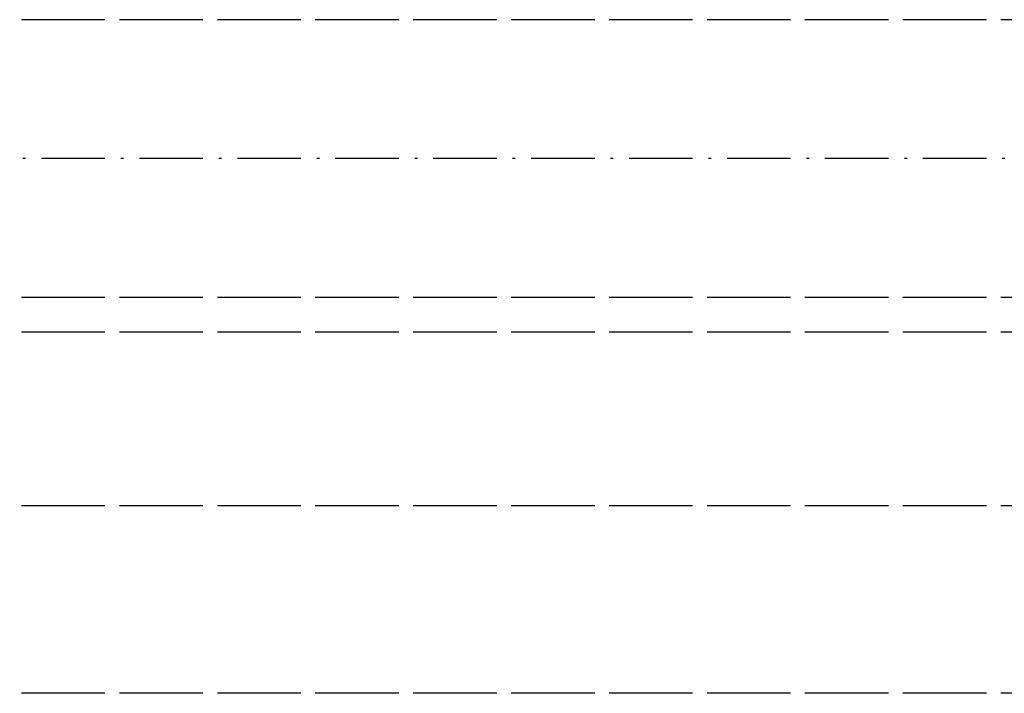
# Model space of a CAD drawing. Extents: x 26789 to 50874, y -3116 to 19000.
# Drawn here: x 33800 to 34508, y 1675 to 2160 of the extents above; entities that cross this region are included whole.
import ezdxf

# ---------------------------------------------------------------- set-up
doc = ezdxf.new("R2010")
doc.units = 0
doc.header["$LTSCALE"] = 15
doc.linetypes.add('ISO-10______', pattern=[4.699, 3.048, -0.762, 0.127, -0.762])
doc.layers.add('__', color=7, linetype='CONTINUOUS')
doc.layers.add('SAKUZU', color=7, linetype='CONTINUOUS')

# ---------------------------------------------------------------- blocks, each defined once
blk = doc.blocks.new('______-9_3D-1')
at = {"layer": 'SAKUZU', "color": 22, "linetype": 'ISO-10______'}
for p, q in [((37152.99, -13904), (30678.1, -13904)), ((37152.99, -14104), (30678.1, -14104)), ((37152.99, -14104), (30678.1, -14104)), ((37152.99, -14129), (30678.1, -14129)), ((37152.99, -14129), (30678.1, -14129)), ((37152.99, -14254), (30678.1, -14254)), ((37152.99, -14389), (30678.1, -14389))]:
    blk.add_line(p, q, dxfattribs=at)
blk = doc.blocks.new('______-11_3D-1')
at = {"layer": 'SAKUZU', "color": 22, "linetype": 'ISO-10______'}
for p, q in [((37152.99, 14396), (30678.1, 14396)), ((37152.99, 14296), (30678.1, 14296)), ((37152.99, 14196), (30678.1, 14196)), ((37152.99, 14196), (30678.1, 14196)), ((37152.99, 14171), (30678.1, 14171)), ((37152.99, 14171), (30678.1, 14171)), ((37152.99, 14046), (30678.1, 14046)), ((37152.99, 13911), (30678.1, 13911))]:
    blk.add_line(p, q, dxfattribs=at)

msp = doc.modelspace()

# ---------------------------------------------------------------- block references
at = {"layer": '__', "color": 7}
for name, p in [('______-9_3D-1', (711.23, 16063.9)), ('______-11_3D-1', (796.11, -12236.1))]:
    msp.add_blockref(name, p, dxfattribs=at)

doc.saveas('drawing.dxf')
